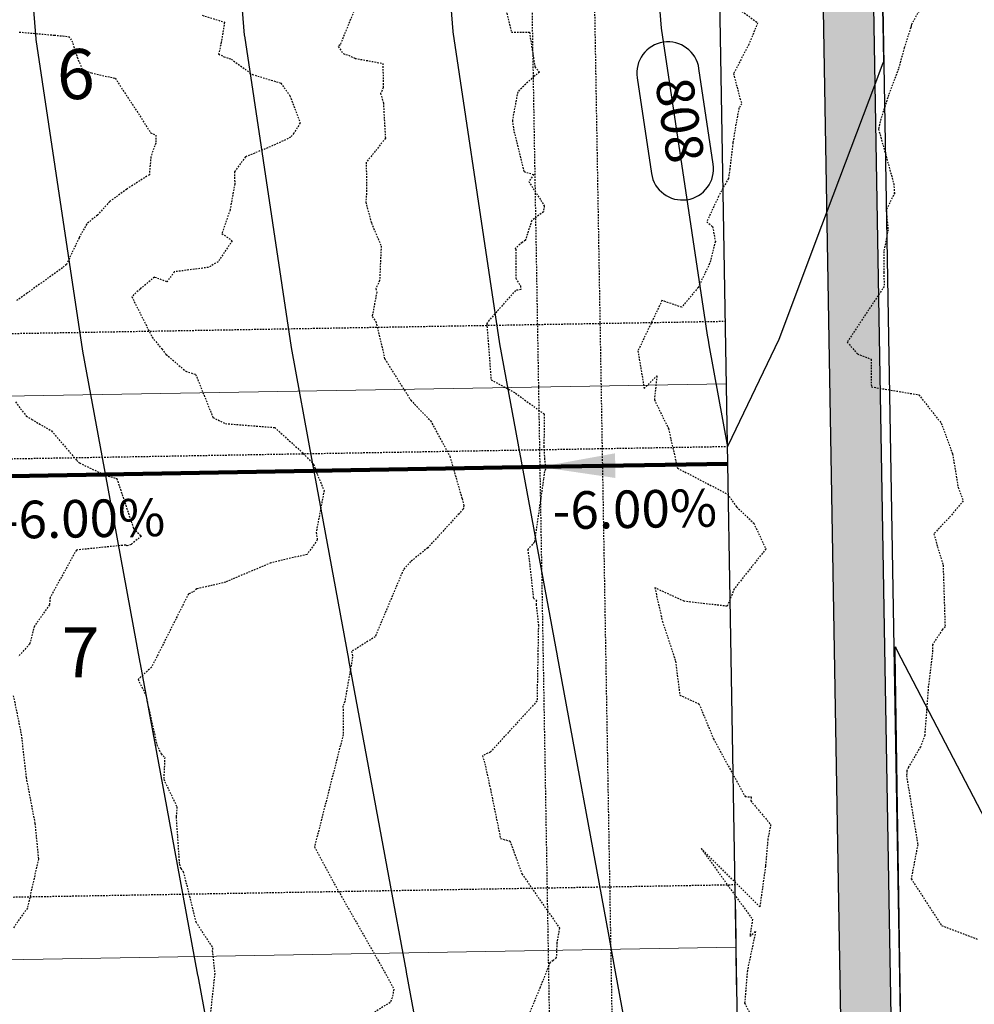
# Model space of a CAD drawing. Units: feet. Extents: x 2037670 to 2039189, y 13683042 to 13685614.
# Drawn here: x 2038647 to 2038723, y 13684271 to 13684350 of the extents above; entities that cross this region are included whole.
import ezdxf
from ezdxf.enums import TextEntityAlignment as Align

# ---------------------------------------------------------------- set-up
doc = ezdxf.new("R2010")
doc.units = ezdxf.units.FT
doc.header["$MEASUREMENT"] = 0
doc.linetypes.add('HIDDEN2', pattern=[0.1875, 0.125, -0.0625])
doc.linetypes.add('MP 1249800$0$HIDDEN2', pattern=[0.1875, 0.125, -0.0625])
for name, color, linetype in [('C-ANNO-NOTES', 51, 'Continuous'), ('C-TOPO-ANNO', 21, 'Continuous'), ('CE-TOPO-MAJR', 37, 'HIDDEN2'), ('CE-TOPO-MINR', 39, 'HIDDEN2'), ('CP-TOPO-ANNO-CONT', 51, 'Continuous'), ('CP-TOPO-ANNO-SLOP', 51, 'Continuous'), ('CP-TOPO-MAJR', 5, 'Continuous'), ('CP-TOPO-MINR', 4, 'Continuous'), ('MP 1249800$0$CP-ANNO-LOT-U1', 51, 'Continuous'), ('MP 1249800$0$CP-BLDG-STBK-FRNT-U1', 252, 'MP 1249800$0$HIDDEN2'), ('MP 1249800$0$CP-ESMT-UTIL-U1', 252, 'MP 1249800$0$HIDDEN2'), ('MP 1249800$0$CP-ROAD-CURB-BACK-U1', 252, 'Continuous'), ('MP 1249800$0$CP-ROAD-CURB-FACE-U1', 252, 'Continuous'), ('MP 1249800$0$CP-ROAD-ROW-U1', 252, 'Continuous'), ('MP 1249800$0$CP-ROAD-SWLK-HATCH-U1', 253, 'Continuous'), ('MP 1249800$0$CP-ROAD-SWLK-U1', 252, 'Continuous')]:
    doc.layers.add(name, color=color, linetype=linetype)
doc.layers.add('MP 1249800$0$C-ANNO-NPLT', color=190, linetype='Continuous', plot=False)
doc.layers.add('MP 1249800$0$CP-BLDG-STBK-SIDE-U1', color=252, linetype='MP 1249800$0$HIDDEN2', plot=False)
doc.layers.add('MP 1249800$0$CP-PROP-LOT-U1', color=252, linetype='Continuous', lineweight=0)
doc.styles.add('A_PD-DIMS', font='simplex.shx')
doc.styles.add('MP 1249800$0$PD-BOLD', font='sanss___.ttf')
doc.styles.add('SIMPLEX', font='simplex.shx')
doc.dimstyles.new('pd_basic_PD-080', dxfattribs={"dimtxt": 0.08, "dimasz": 0.1, "dimexe": 0.08, "dimexo": 0.08, "dimgap": 0.05, "dimtad": 0, "dimtih": 1, "dimtoh": 1, "dimrnd": 0.01, "dimzin": 0, "dimdsep": 46, "dimtxsty": 'A_PD-DIMS', "dimcen": 0.08, "dimclrd": 256, "dimclre": 256, "dimclrt": 256, "dimaunit": 1, "dimadec": 4, "dimazin": 0, "dimtfac": 1, "dimtofl": 0, "dimtmove": 0, "dimatfit": 3, "dimfxl": 1, "dimtfill": 1, "dimtolj": 1, "dimtzin": 0, "dimarcsym": 0})

# ---------------------------------------------------------------- blocks, each defined once
blk = doc.blocks.new('*U146')
at = {"layer": 'CP-TOPO-ANNO-CONT', "color": 51, "linetype": 'Continuous', "lineweight": -3}
for centre, start, end in [((2038698.93, 13684345.23, 808), 8.51511, 98.51511), ((2038700.072, 13684337.6, 808), 188.51511, 278.51511)]:
    blk.add_arc(centre, 2.5, start, end, dxfattribs=at)
at = {"layer": 'CP-TOPO-ANNO-CONT', "color": 51, "linetype": 'Continuous', "lineweight": -3, "insert": (2038699.501, 13684341.415, 808), "char_height": 3, "width": 7.79143, "attachment_point": 5, "rotation": 278.51511, "style": 'SIMPLEX', "bg_fill": 3, "box_fill_scale": 1.333333, "bg_fill_color": 256, "bg_fill_true_color": 13158600, "bg_fill_transparency": 0}
blk.add_mtext('808', dxfattribs=at)
at = {"layer": 'CP-TOPO-ANNO-CONT', "color": 51, "linetype": 'Continuous', "lineweight": -3}
for p, q in [((2038702.544, 13684337.971, 808), (2038701.402, 13684345.6, 808)), ((2038696.457, 13684344.859, 808), (2038697.6, 13684337.23, 808))]:
    blk.add_line(p, q, dxfattribs=at)
for centre, start, end in [((2038698.93, 13684345.23, 808), 98.51511, 188.51511), ((2038700.072, 13684337.6, 808), 278.51511, 8.51511)]:
    blk.add_arc(centre, 2.5, start, end, dxfattribs=at)
blk = doc.blocks.new('*U51')
at = {"layer": 'CP-TOPO-ANNO-SLOP', "color": 51, "linetype": 'Continuous', "lineweight": -3, "insert": (2038696.248, 13684311.913), "char_height": 3, "width": 16.44857, "attachment_point": 2, "rotation": 0.98463, "style": 'SIMPLEX', "bg_fill": 3, "box_fill_scale": 1.333333, "bg_fill_color": 256, "bg_fill_true_color": 13158600, "bg_fill_transparency": 0}
blk.add_mtext('-6.00%', dxfattribs=at)
at = {"layer": 'CP-TOPO-ANNO-SLOP', "color": 51, "linetype": 'Continuous', "lineweight": -3}
blk.add_leader([(2038688.715, 13684313.784), (2038703.712, 13684314.041)], dimstyle='pd_basic_PD-080', override={"dimscale": 1, "dimasz": 6, "dimclrd": 256, "dimlwd": 65535}, dxfattribs=at)
blk = doc.blocks.new('*U52')
at = {"layer": 'CP-TOPO-ANNO-SLOP', "color": 51, "linetype": 'Continuous', "lineweight": -3, "insert": (2038652.172, 13684311.155), "char_height": 3, "width": 16.44857, "attachment_point": 2, "rotation": 0.98463, "style": 'SIMPLEX', "bg_fill": 3, "box_fill_scale": 1.333333, "bg_fill_color": 256, "bg_fill_true_color": 13158600, "bg_fill_transparency": 0}
blk.add_mtext('-6.00%', dxfattribs=at)
at = {"layer": 'CP-TOPO-ANNO-SLOP', "color": 51, "linetype": 'Continuous', "lineweight": -3}
blk.add_leader([(2038615.561, 13684312.526), (2038688.715, 13684313.784)], dimstyle='pd_basic_PD-080', override={"dimscale": 1, "dimasz": 6, "dimclrd": 256, "dimlwd": 65535}, dxfattribs=at)

msp = doc.modelspace()

# ---------------------------------------------------------------- linework, layer by layer
at = {"layer": 'CE-TOPO-MAJR', "color": 37, "linetype": 'HIDDEN2', "lineweight": -3}
for points, elevation in [([(2038719.743, 13684351.572), (2038718.375, 13684349.121), (2038718.342, 13684349.008), (2038718.311, 13684348.865), (2038717.802, 13684347.265), (2038717.333, 13684345.564), (2038716.547, 13684343.496), (2038715.937, 13684341.582), (2038715.822, 13684341.127), (2038715.758, 13684340.869), (2038715.743, 13684340.762), (2038716.955, 13684336.408), (2038716.998, 13684335.955), (2038716.989, 13684335.712), (2038717.032, 13684335.679), (2038716.35, 13684334.277), (2038716.503, 13684332.73), (2038716.163, 13684330.98), (2038716.156, 13684329.317), (2038716.195, 13684328.193), (2038713.237, 13684323.751), (2038714.05, 13684322.815), (2038715.149, 13684322.386), (2038715.169, 13684320.179), (2038718.956, 13684319.545), (2038720.752, 13684317.275), (2038721.656, 13684314.82), (2038722.101, 13684312.141), (2038722.507, 13684311.071), (2038721.381, 13684309.724), (2038720.16, 13684308.449), (2038720.449, 13684307.414), (2038720.898, 13684305.935), (2038721.055, 13684301.036), (2038720.829, 13684300.782), (2038720.065, 13684299.587), (2038720.043, 13684298.945), (2038719.72, 13684296.261), (2038719.428, 13684292.334), (2038719.088, 13684291.424), (2038718.124, 13684289.796), (2038718.016, 13684289.517), (2038717.976, 13684289.126), (2038718.873, 13684283.621), (2038718.351, 13684280.895), (2038720.779, 13684277.148), (2038723.665, 13684276.06)], 805), ([(2038647.113, 13684348.513), (2038649.905, 13684348.266), (2038650.592, 13684348.201), (2038651.054, 13684348.156), (2038651.319, 13684347.814), (2038651.738, 13684346.495), (2038652.144, 13684345.518), (2038652.869, 13684345.25), (2038654.774, 13684344.822), (2038656.503, 13684342.193), (2038657.605, 13684340.475), (2038658.013, 13684340.292), (2038658.011, 13684339.637), (2038657.618, 13684338.547), (2038657.501, 13684337.121), (2038655.693, 13684335.973), (2038654.336, 13684334.979), (2038653.361, 13684333.897), (2038652.499, 13684333.187), (2038651.886, 13684332.068), (2038650.877, 13684329.947), (2038650.554, 13684329.68), (2038647.729, 13684327.651), (2038646.889, 13684327.064)], 800), ([(2038646.637, 13684295.515), (2038647.267, 13684292.427), (2038647.66, 13684288.982), (2038648.363, 13684285.298), (2038648.641, 13684282.469), (2038647.761, 13684278.552), (2038646.591, 13684276.904)], 800)]:
    msp.add_lwpolyline(points, dxfattribs=dict(at, elevation=elevation))
at = {"layer": 'CE-TOPO-MINR', "color": 39, "linetype": 'HIDDEN2', "lineweight": -3, "elevation": 804}
msp.add_lwpolyline([(2038704.103, 13684350.708), (2038706.088, 13684349.25), (2038705.384, 13684347.524), (2038704.167, 13684345.198), (2038704.663, 13684343.205), (2038704.82, 13684342.794), (2038704.596, 13684342.454), (2038704.351, 13684341.153), (2038704.115, 13684339.674), (2038703.868, 13684337.571), (2038703.749, 13684336.826), (2038702.964, 13684335.385), (2038702.017, 13684333.351), (2038702.491, 13684332.976), (2038702.71, 13684331.786), (2038702.252, 13684330.017), (2038701.345, 13684328.125), (2038700.019, 13684326.535), (2038698.446, 13684327.073), (2038696.524, 13684323.046), (2038697.028, 13684320.041), (2038698.039, 13684321.05), (2038697.838, 13684319.16), (2038698.963, 13684316.844), (2038699.681, 13684313.692), (2038703.672, 13684311.619), (2038704.407, 13684310.589), (2038705.775, 13684309.293), (2038706.743, 13684307.236), (2038704.207, 13684304.035), (2038703.657, 13684302.655), (2038700.221, 13684303.052), (2038697.87, 13684304.138), (2038698.481, 13684301.445), (2038699.536, 13684298.261), (2038699.864, 13684295.561), (2038701.403, 13684294.865), (2038702.552, 13684292.084), (2038705.081, 13684287.463), (2038705.576, 13684287.426), (2038705.544, 13684287.109), (2038707.125, 13684285.226), (2038706.904, 13684284.069), (2038706.712, 13684281.89), (2038706.262, 13684278.654), (2038701.58, 13684283.303), (2038705.68, 13684277.644), (2038705.465, 13684276.298), (2038705.925, 13684276.692), (2038705.264, 13684273.554), (2038705.049, 13684270.97), (2038706.905, 13684267.373)], dxfattribs=at)
at = {"layer": 'CP-TOPO-MAJR', "color": 3, "linetype": 'Continuous', "lineweight": -3, "elevation": 805}
msp.add_lwpolyline([(2038647.191, 13684363.367), (2038648.434, 13684347.978), (2038648.443, 13684347.916), (2038649.963, 13684337.765), (2038652.168, 13684323.038), (2038654.666, 13684309.483), (2038656.751, 13684298.167), (2038656.771, 13684298.06), (2038659.058, 13684285.644), (2038661.353, 13684273.189), (2038661.362, 13684273.14), (2038663.873, 13684259.515), (2038665.946, 13684248.264), (2038665.954, 13684248.22), (2038668.687, 13684233.386), (2038670.538, 13684223.339), (2038670.546, 13684223.3), (2038673.502, 13684207.257), (2038675.131, 13684198.414), (2038675.139, 13684198.38), (2038679.017, 13684180.946)], dxfattribs=at)
at = {"layer": 'CP-TOPO-MINR', "color": 2, "linetype": 'Continuous', "lineweight": -3}
for points, elevation in [([(2038664.222, 13684358.966), (2038665.086, 13684348.264), (2038665.093, 13684348.221), (2038667.33, 13684333.278), (2038668.82, 13684323.324), (2038670.508, 13684314.163), (2038673.406, 13684298.434), (2038673.419, 13684298.365), (2038676.598, 13684281.113), (2038678.005, 13684273.475), (2038678.011, 13684273.445), (2038681.412, 13684254.983), (2038682.598, 13684248.55), (2038682.602, 13684248.525), (2038686.227, 13684228.854), (2038687.19, 13684223.625), (2038687.194, 13684223.605), (2038691.041, 13684202.725), (2038691.783, 13684198.7), (2038691.786, 13684198.685), (2038696.752, 13684176.364)], 806), ([(2038681.252, 13684354.566), (2038681.738, 13684348.55), (2038681.742, 13684348.526), (2038684.696, 13684328.791), (2038685.472, 13684323.61), (2038686.35, 13684318.843), (2038690.062, 13684298.701), (2038690.067, 13684298.67), (2038694.137, 13684276.581), (2038694.657, 13684273.761), (2038694.659, 13684273.75), (2038698.952, 13684250.451)], 807), ([(2038698.282, 13684350.166), (2038698.39, 13684348.836), (2038698.391, 13684348.831), (2038702.063, 13684324.303), (2038702.124, 13684323.897), (2038702.193, 13684323.522), (2038703.689, 13684315.401), (2038703.706, 13684315.436), (2038703.737, 13684315.502), (2038707.803, 13684323.994), (2038711.223, 13684333.063), (2038711.223, 13684333.063), (2038715.445, 13684344.259), (2038716.07, 13684345.917), (2038716.162, 13684346.162), (2038716.115, 13684349.141), (2038716.095, 13684350.366)], 808), ([(2038717.754, 13684254.888), (2038717.456, 13684274.153), (2038717.073, 13684298.937), (2038717.07, 13684299.15), (2038717.066, 13684299.429), (2038717.148, 13684299.27), (2038717.21, 13684299.152), (2038724.58, 13684285.025)], 807)]:
    msp.add_lwpolyline(points, dxfattribs=dict(at, elevation=elevation))
at = {"layer": 'MP 1249800$0$C-ANNO-NPLT'}
msp.add_lwpolyline([(2038704.403, 13684272.429), (2038704.349, 13684278.429)], dxfattribs=at)
at = {"layer": 'MP 1249800$0$CP-BLDG-STBK-SIDE-U1'}
for points in [[(2038583.535, 13684323.359), (2038703.517, 13684325.421)], [(2038584.308, 13684278.366), (2038704.29, 13684280.428)]]:
    msp.add_lwpolyline(points, dxfattribs=at)
at = {"layer": 'MP 1249800$0$CP-PROP-LOT-U1'}
for points in [[(2038583.621, 13684318.36), (2038703.603, 13684320.422)], [(2038584.394, 13684273.367), (2038704.376, 13684275.429)]]:
    msp.add_lwpolyline(points, dxfattribs=at)

# ---------------------------------------------------------------- texts
at = {"layer": 'MP 1249800$0$CP-ANNO-LOT-U1', "style": 'MP 1249800$0$PD-BOLD'}
for s, p in [('6', (2038651.633, 13684345.161)), ('7', (2038652.011, 13684298.973))]:
    msp.add_text(s, height=4, dxfattribs=at).set_placement(p, align=Align.MIDDLE_CENTER)

# ---------------------------------------------------------------- next in the draw order: block references
at = {"layer": 'C-ANNO-NOTES', "color": 51, "linetype": 'Continuous', "lineweight": -3}
msp.add_blockref('*U51', (0, 0), dxfattribs=at)
at = {"layer": 'C-TOPO-ANNO', "color": 21, "linetype": 'Continuous', "lineweight": -3}
msp.add_blockref('*U146', (0, 0), dxfattribs=at)

# ---------------------------------------------------------------- next in the draw order: linework, layer by layer
at = {"layer": 'MP 1249800$0$CP-ROAD-SWLK-U1'}
msp.add_lwpolyline([(2038698.99, 13683905.032, 0.414214), (2038718.644, 13683925.372), (2038713.458, 13684227.078), (2038713.338, 13684234.077), (2038707.985, 13684545.531)], format="xyb", dxfattribs=at)

# ---------------------------------------------------------------- next in the draw order: block references
at = {"layer": 'C-ANNO-NOTES', "color": 51, "linetype": 'Continuous', "lineweight": -3}
msp.add_blockref('*U52', (0, 0), dxfattribs=at)

# ---------------------------------------------------------------- next in the draw order: hatches: boundary and pattern name
at = {"layer": 'MP 1249800$0$CP-ROAD-SWLK-HATCH-U1'}
h = msp.add_hatch(dxfattribs=at)
h.set_pattern_fill('AR-CONC', color=256)
h.set_pattern_definition([(50, (2038095.096, 13684748.0533), (7.172602, -0.62752), [0.75, -8.25]), (355, (2038095.096, 13684748.053), (-1.387513, 7.52192), [0.6, -6.6]), (100.45144, (2038095.694, 13684748.001), (5.78509, 6.8944), [0.6374, -7.01142]), (46.1842, (2038095.096, 13684750.053), (10.672413, -1.65519), [1.125, -12.375]), (96.6356, (2038095.986, 13684749.915), (9.34662, 9.74119), [0.9561, -10.51714]), (351.1842, (2038095.096, 13684750.053), (9.34662, 9.74119), [0.9, -9.9]), (21, (2038096.096, 13684749.5533), (5.96907, -4.02619), [0.75, -8.25]), (326, (2038096.096, 13684749.553), (2.433153, 7.2515), [0.6, -6.6]), (71.45144, (2038096.5936, 13684749.218), (8.402224, 3.22531), [0.6374, -7.01142]), (37.5, (2038095.0962, 13684748.0533), (0.1215986, 3.3289385), [0, -6.52, 0, -6.7, 0, -6.625]), (7.5, (2038095.0962, 13684748.0533), (2.630695, 3.944117), [0, -3.82, 0, -6.37, 0, -2.525]), (327.5, (2038092.8662, 13684748.0533), (5.3382244, -0.225549), [0, -2.5, 0, -7.8, 0, -10.35]), (317.5, (2038091.866, 13684748.0533), (5.831862, 1.00105), [0, -3.25, 0, -5.18, 0, -7.35])])
edge = h.paths.add_edge_path()
edge.add_line((2038035.468, 13684783.317), (2038105.91, 13684642.381))
edge.add_arc((2037929.471, 13684554.194), 197.25, 6.8424, 26.55664, ccw=False)
edge.add_line((2038125.316, 13684577.694), (2038129.174, 13684529.563))
edge.add_line((2038129.174, 13684529.563), (2038139.725, 13683915.673))
edge.add_arc((2038115.478, 13683915.256), 24.25, -89.01537, 0.98463, ccw=False)
edge.add_line((2038115.895, 13683891.01), (2037928.761, 13683887.793))
edge.add_line((2037928.761, 13683887.793), (2037928.692, 13683891.793))
edge.add_line((2037928.692, 13683891.793), (2037929.674, 13683892.81))
edge.add_line((2037929.674, 13683892.81), (2037934.674, 13683892.896))
edge.add_line((2037934.674, 13683892.896), (2037935.691, 13683891.913))
edge.add_line((2037935.691, 13683891.913), (2038115.826, 13683895.009))
edge.add_arc((2038115.478, 13683915.256), 20.25, 270.98463, 360.98463)
edge.add_line((2038135.725, 13683915.604), (2038125.177, 13684529.369))
edge.add_line((2038125.177, 13684529.369), (2038121.336, 13684577.295))
edge.add_arc((2037929.471, 13684554.194), 193.25, 6.86567, 26.55664)
edge.add_line((2038102.332, 13684640.592), (2038071.617, 13684702.044))
edge.add_line((2038071.617, 13684702.044), (2038067.593, 13684705.623))
edge.add_line((2038067.593, 13684705.623), (2038030.101, 13684780.634))
edge.add_line((2038030.101, 13684780.634), (2038035.468, 13684783.317))
edge = h.paths.add_edge_path(flags=16)
edge.add_line((2038651.299, 13684813.201), (2038625.948, 13684824.03))
edge.add_arc((2038632.93, 13684805.289), 20, 110.43272, 115.55834)
edge.add_line((2038624.302, 13684823.332), (2038542.343, 13684784.137))
edge.add_line((2038542.343, 13684784.137), (2038541.872, 13684782.803))
edge.add_line((2038541.872, 13684782.803), (2038537.361, 13684780.646))
edge.add_line((2038537.361, 13684780.646), (2038536.028, 13684781.117))
edge.add_line((2038536.028, 13684781.117), (2038440.759, 13684735.557))
edge.add_arc((2038449.496, 13684717.288), 20.25, 115.55834, 127.71142)
edge.add_line((2038437.109, 13684733.308), (2038431.883, 13684705.67))
edge.add_arc((2037929.471, 13684554.194), 524.75, 0.98463, 16.77803, ccw=False)
edge.add_line((2038454.144, 13684563.211), (2038454.322, 13684552.99))
edge.add_line((2038454.322, 13684552.99), (2038455.338, 13684551.968))
edge.add_line((2038455.338, 13684551.968), (2038455.423, 13684547.008))
edge.add_line((2038455.423, 13684547.008), (2038454.44, 13684545.991))
edge.add_line((2038454.44, 13684545.991), (2038465.177, 13683921.266))
edge.add_arc((2038485.424, 13683921.614), 20.25, 180.98463, 270.98463)
edge.add_line((2038485.772, 13683901.367), (2038698.99, 13683905.032))
edge.add_arc((2038698.647, 13683925.029), 20, 270.98463, 360.98463)
edge.add_line((2038718.644, 13683925.372), (2038707.985, 13684545.531))
edge.add_line((2038707.985, 13684545.531), (2038705.9, 13684550.496))
edge.add_line((2038705.9, 13684550.496), (2038704.507, 13684631.548))
edge.add_arc((2038528.283, 13684628.52), 176.25, 0.98463, 18.8938)
edge.add_line((2038695.036, 13684685.592), (2038651.853, 13684811.765))
edge.add_arc((2038632.93, 13684805.289), 20, 18.8938, 23.30406)
edge = h.paths.add_edge_path(flags=16)
edge.add_arc((2038376.459, 13684682.36), 20.25, 15.9994, 31.92156, ccw=False)
edge.add_arc((2037929.471, 13684554.194), 485.25, 0.98463, 15.9994, ccw=False)
edge.add_line((2038414.65, 13684562.532), (2038425.683, 13683920.587))
edge.add_arc((2038405.436, 13683920.239), 20.25, -89.01537, 0.98463, ccw=False)
edge.add_line((2038405.784, 13683899.992), (2038195.815, 13683896.384))
edge.add_arc((2038195.467, 13683916.631), 20.25, 180.98463, 270.98463, ccw=False)
edge.add_line((2038175.22, 13683916.283), (2038164.669, 13684530.16))
edge.add_line((2038164.669, 13684530.16), (2038164.57, 13684582.103))
edge.add_arc((2037929.471, 13684554.194), 236.75, 6.77018, 7.74747)
edge.add_line((2038164.06, 13684586.109), (2038180.704, 13684611.192))
edge.add_line((2038180.704, 13684611.192), (2038269.228, 13684653.526))
edge.add_line((2038269.228, 13684653.526), (2038270.562, 13684653.056))
edge.add_line((2038270.562, 13684653.056), (2038275.073, 13684655.213))
edge.add_line((2038275.073, 13684655.213), (2038275.544, 13684656.546))
edge.add_line((2038275.544, 13684656.546), (2038368.03, 13684700.776))
edge.add_line((2038368.03, 13684700.776), (2038393.647, 13684693.068))
edge = h.paths.add_edge_path()
edge.add_line((2038171.22, 13683916.214), (2038160.669, 13684530.122))
edge.add_line((2038160.669, 13684530.122), (2038160.571, 13684581.818))
edge.add_arc((2037958.953, 13684558.286), 202.987, 6.65716, 8.14901)
edge.add_line((2038159.89, 13684587.059), (2038171.706, 13684604.865))
edge.add_line((2038171.706, 13684604.865), (2038169.439, 13684609.733))
edge.add_arc((2038183.924, 13684590.285), 24.25, 115.55834, 126.68104, ccw=False)
edge.add_line((2038173.462, 13684612.162), (2038173.757, 13684612.303))
edge.add_line((2038173.757, 13684612.303), (2038174.947, 13684609.749))
edge.add_line((2038174.947, 13684609.749), (2038177.982, 13684614.324))
edge.add_line((2038177.982, 13684614.324), (2038365.997, 13684704.237))
edge.add_arc((2038368.96, 13684699.84), 5.303, 102.46627, 123.97356, ccw=False)
edge.add_line((2038367.816, 13684705.018), (2038376.767, 13684702.324))
edge.add_line((2038376.767, 13684702.324), (2038374.746, 13684706.55))
edge.add_arc((2038376.459, 13684682.36), 24.25, 57.57604, 94.05104, ccw=False)
edge.add_line((2038389.462, 13684702.83), (2038383.91, 13684700.175))
edge.add_line((2038383.91, 13684700.175), (2038396.171, 13684696.485))
edge.add_arc((2038376.459, 13684682.36), 24.25, 15.9994, 35.62491, ccw=False)
edge.add_arc((2037929.471, 13684554.194), 489.25, 0.98463, 15.9994, ccw=False)
edge.add_line((2038418.649, 13684562.601), (2038429.682, 13683920.656))
edge.add_arc((2038405.436, 13683920.239), 24.25, -89.01537, 0.98463, ccw=False)
edge.add_line((2038405.852, 13683895.993), (2038195.883, 13683892.384))
edge.add_arc((2038195.467, 13683916.631), 24.25, 180.98463, 270.98463, ccw=False)
edge = h.paths.add_edge_path()
edge.add_line((2037929.302, 13683856.298), (2038116.436, 13683859.514))
edge.add_arc((2038116.853, 13683835.268), 24.25, 0.98463, 90.98463, ccw=False)
edge.add_line((2038141.1, 13683835.684), (2038137.1, 13683835.616))
edge.add_arc((2038116.853, 13683835.268), 20.25, 0.98463, 90.27342)
edge.add_line((2038116.757, 13683855.518), (2037936.37, 13683852.418))
edge.add_line((2037936.37, 13683852.418), (2037935.387, 13683851.401))
edge.add_line((2037935.387, 13683851.401), (2037930.388, 13683851.315))
edge.add_line((2037930.388, 13683851.315), (2037929.371, 13683852.298))
edge.add_line((2037929.371, 13683852.298), (2037929.302, 13683856.298))
edge = h.paths.add_edge_path()
edge.add_line((2038431.057, 13683840.668), (2038427.057, 13683840.599))
edge.add_arc((2038406.81, 13683840.251), 20.25, 0.98463, 90.98463)
edge.add_line((2038406.462, 13683860.498), (2038196.493, 13683856.89))
edge.add_arc((2038196.841, 13683836.642), 20.25, 90.98463, 180.98463)
edge.add_line((2038176.594, 13683836.295), (2038172.595, 13683836.226))
edge.add_arc((2038196.841, 13683836.642), 24.25, 90.98463, 180.98463, ccw=False)
edge.add_line((2038196.425, 13683860.889), (2038406.394, 13683864.498))
edge.add_arc((2038406.81, 13683840.251), 24.25, 0.98463, 90.98463, ccw=False)
edge = h.paths.add_edge_path()
edge.add_line((2038462.552, 13683841.209), (2038466.552, 13683841.278))
edge.add_arc((2038486.799, 13683841.626), 20.25, 90.98463, 180.98463, ccw=False)
edge.add_line((2038486.451, 13683861.873), (2038699.419, 13683865.533))
edge.add_arc((2038699.767, 13683845.286), 20.25, 0.98463, 90.98463, ccw=False)
edge.add_line((2038720.014, 13683845.634), (2038724.013, 13683845.703))
edge.add_arc((2038699.767, 13683845.286), 24.25, 0.98463, 90.98463)
edge.add_line((2038699.35, 13683869.533), (2038486.382, 13683865.872))
edge.add_arc((2038486.799, 13683841.626), 24.25, 90.98463, 180.98463)
edge = h.paths.add_edge_path()
edge.add_line((2038656.386, 13684816.465), (2038641.204, 13684822.95))
edge.add_line((2038641.204, 13684822.95), (2038648.724, 13684825.524))
edge.add_arc((2038634.601, 13684805.811), 24.25, 54.3824, 70.77444)
edge.add_line((2038642.587, 13684828.708), (2038639.152, 13684827.533))
edge.add_line((2038639.152, 13684827.533), (2038638.062, 13684829.813))
edge.add_arc((2038634.601, 13684805.811), 24.25, 81.79654, 95.09819)
edge.add_line((2038632.447, 13684829.965), (2038634.414, 13684825.851))
edge.add_line((2038634.414, 13684825.851), (2038627.239, 13684828.916))
edge.add_arc((2038634.601, 13684805.811), 24.25, 107.67412, 115.55834)
edge.add_line((2038624.139, 13684827.688), (2038439.033, 13684739.165))
edge.add_arc((2038449.496, 13684717.288), 24.25, 115.55834, 131.43889)
edge.add_line((2038433.446, 13684735.468), (2038432.224, 13684729.004))
edge.add_line((2038432.224, 13684729.004), (2038427.072, 13684726.521))
edge.add_arc((2038449.496, 13684717.288), 24.25, 157.62163, 173.16771)
edge.add_line((2038425.418, 13684720.173), (2038431.044, 13684722.885))
edge.add_line((2038431.044, 13684722.885), (2038427.77, 13684705.45))
edge.add_arc((2037929.471, 13684554.194), 520.75, 0.98463, 16.88547, ccw=False)
edge.add_line((2038450.144, 13684563.142), (2038461.177, 13683921.197))
edge.add_arc((2038485.424, 13683921.614), 24.25, 180.98463, 270.98463)
edge.add_line((2038485.841, 13683897.368), (2038698.809, 13683901.028))
edge.add_arc((2038698.392, 13683925.274), 24.25, 270.98463, 360.98463)
edge.add_line((2038722.639, 13683925.691), (2038710.506, 13684631.651))
edge.add_arc((2038528.283, 13684628.52), 182.25, 0.98463, 18.8938)
edge.add_line((2038700.713, 13684687.535), (2038657.545, 13684813.663))
edge.add_arc((2038634.601, 13684805.811), 24.25, 18.8938, 26.06266)
edge = h.paths.add_edge_path()
edge.add_line((2038629.21, 13684884.562), (2038630.19, 13684893.588))
edge.add_line((2038630.19, 13684893.588), (2038625.097, 13684908.469))
edge.add_arc((2038452.666, 13684849.454), 182.25, 18.8938, 26.55664)
edge.add_line((2038615.688, 13684930.935), (2038563.367, 13685035.615))
edge.add_line((2038563.367, 13685035.615), (2038557.953, 13685033.026))
edge.add_line((2038557.953, 13685033.026), (2038610.321, 13684928.252))
edge.add_arc((2038452.666, 13684849.454), 176.25, 18.8938, 26.55664, ccw=False)
edge.add_line((2038619.42, 13684906.526), (2038624.845, 13684890.677))
edge.add_line((2038624.845, 13684890.677), (2038624.119, 13684883.995))
edge.add_line((2038624.119, 13684883.995), (2038625.657, 13684879.502))
edge.add_line((2038625.657, 13684879.502), (2038623.706, 13684870.002))
edge.add_arc((2038607.012, 13684881.017), 20, 295.55834, 326.58259, ccw=False)
edge.add_line((2038615.641, 13684862.974), (2038167.252, 13684648.543))
edge.add_line((2038167.252, 13684648.543), (2038145.359, 13684656.828))
edge.add_arc((2038160.11, 13684667.574), 18.25, 206.17838, 216.07397, ccw=False)
edge.add_arc((2037929.471, 13684554.194), 238.75, 26.17838, 26.55664)
edge.add_line((2038143.032, 13684660.935), (2038072.908, 13684801.232))
edge.add_line((2038072.908, 13684801.232), (2038067.541, 13684798.55))
edge.add_line((2038067.541, 13684798.55), (2038137.665, 13684658.252))
edge.add_arc((2037929.471, 13684554.194), 232.75, 26.17838, 26.55664, ccw=False)
edge.add_arc((2038160.11, 13684667.574), 24.25, 206.17838, 211.89858)
edge.add_line((2038139.522, 13684654.76), (2038149.716, 13684650.902))
edge.add_line((2038149.716, 13684650.902), (2038144.922, 13684648.669))
edge.add_arc((2038160.11, 13684667.574), 24.25, 231.22214, 245.39872)
edge.add_line((2038150.014, 13684645.525), (2038152.278, 13684646.579))
edge.add_line((2038152.278, 13684646.579), (2038153.346, 13684644.286))
edge.add_arc((2038160.11, 13684667.574), 24.25, 253.80584, 268.09621)
edge.add_line((2038159.304, 13684643.337), (2038157.078, 13684648.116))
edge.add_line((2038157.078, 13684648.116), (2038167.057, 13684644.34))
edge.add_arc((2038160.11, 13684667.574), 24.25, 286.64767, 295.55834)
edge.add_line((2038170.572, 13684645.697), (2038618.986, 13684860.14))
edge.add_arc((2038608.52, 13684882.015), 24.25, 295.5679, 325.21109)
edge.add_line((2038628.436, 13684868.179), (2038630.829, 13684879.831))
edge.add_line((2038630.829, 13684879.831), (2038632.721, 13684880.479))
edge.add_arc((2038608.52, 13684882.015), 24.25, 356.36697, 368.70278)
edge.add_line((2038632.491, 13684885.684), (2038629.21, 13684884.562))
edge = h.paths.add_edge_path()
edge.add_line((2038901.731, 13683904.515), (2038901.662, 13683908.515))
edge.add_line((2038901.662, 13683908.515), (2038782.728, 13683906.471))
edge.add_arc((2038782.38, 13683926.718), 20.25, 180.98463, 270.98463, ccw=False)
edge.add_line((2038762.133, 13683926.37), (2038754.632, 13684362.805))
edge.add_line((2038754.632, 13684362.805), (2038755.615, 13684363.822))
edge.add_line((2038755.615, 13684363.822), (2038755.529, 13684368.822))
edge.add_line((2038755.529, 13684368.822), (2038754.512, 13684369.804))
edge.add_line((2038754.512, 13684369.804), (2038750, 13684632.33))
edge.add_arc((2038528.283, 13684628.52), 221.75, 0.98463, 18.8938)
edge.add_line((2038738.085, 13684700.326), (2038692.943, 13684832.219))
edge.add_line((2038692.943, 13684832.219), (2038698.66, 13684858.432))
edge.add_arc((2038710.897, 13684842.297), 20.25, 115.55834, 127.17836, ccw=False)
edge.add_line((2038702.161, 13684860.566), (2038795.032, 13684904.979))
edge.add_arc((2038803.768, 13684886.711), 20.25, 30.20905, 115.55834, ccw=False)
edge.add_arc((2038867.718, 13684923.944), 53.75, 210.20905, 357.13296)
edge.add_line((2038921.401, 13684921.256), (2038922.443, 13684922.271))
edge.add_arc((2038867.718, 13684923.944), 54.75, 358.24934, 363.48365)
edge.add_line((2038922.367, 13684927.271), (2038921.295, 13684928.255))
edge.add_arc((2038867.718, 13684923.944), 53.75, 4.60002, 115.55834)
edge.add_line((2038844.529, 13684972.434), (2038695.115, 13684900.981))
edge.add_arc((2038686.487, 13684919.024), 20, 290.49774, 295.55834, ccw=False)
edge.add_line((2038693.49, 13684900.29), (2038668.11, 13684911.133))
edge.add_arc((2038686.487, 13684919.024), 20, 198.8938, 203.23904, ccw=False)
edge.add_line((2038667.564, 13684912.548), (2038664.361, 13684921.908))
edge.add_arc((2038452.666, 13684849.454), 223.75, 18.8938, 26.55664)
edge.add_line((2038652.809, 13684949.489), (2038601.292, 13685052.561))
edge.add_arc((2038617.617, 13685060.72), 18.25, 203.19436, 206.55664, ccw=False)
edge.add_line((2038600.842, 13685053.532), (2038595.425, 13685050.942))
edge.add_arc((2038617.617, 13685060.72), 24.25, 203.7784, 206.55664)
edge.add_line((2038595.925, 13685049.878), (2038647.442, 13684946.806))
edge.add_arc((2038452.666, 13684849.454), 217.75, 18.8938, 26.55664, ccw=False)
edge.add_line((2038658.684, 13684919.965), (2038661.872, 13684910.649))
edge.add_line((2038661.872, 13684910.649), (2038663.021, 13684907.869))
edge.add_line((2038663.021, 13684907.869), (2038678.273, 13684901.354))
edge.add_line((2038678.273, 13684901.354), (2038670.721, 13684898.769))
edge.add_arc((2038684.816, 13684918.502), 24.25, 234.46218, 275.22503)
edge.add_line((2038687.024, 13684894.353), (2038685.063, 13684898.453))
edge.add_line((2038685.063, 13684898.453), (2038692.201, 13684895.404))
edge.add_arc((2038684.816, 13684918.502), 24.25, 287.73068, 295.55834)
edge.add_line((2038695.278, 13684896.625), (2038846.255, 13684968.826))
edge.add_arc((2038867.718, 13684923.944), 49.75, -149.79095, 115.55834, ccw=False)
edge.add_arc((2038803.768, 13684886.711), 24.25, 30.20905, 115.55834)
edge.add_line((2038793.306, 13684908.588), (2038700.435, 13684864.174))
edge.add_arc((2038710.897, 13684842.297), 24.25, 115.55834, 134.94153)
edge.add_line((2038693.767, 13684859.462), (2038690.651, 13684845.173))
edge.add_line((2038690.651, 13684845.173), (2038686.694, 13684843.806))
edge.add_arc((2038710.897, 13684842.297), 24.25, 176.43375, 188.76874)
edge.add_line((2038686.931, 13684838.6), (2038690.242, 13684839.734))
edge.add_line((2038690.242, 13684839.734), (2038688.671, 13684832.35))
edge.add_line((2038688.671, 13684832.35), (2038734.3, 13684699.03))
edge.add_arc((2038528.283, 13684628.52), 217.75, 0.98463, 18.8938, ccw=False)
edge.add_line((2038746, 13684632.262), (2038747.101, 13684568.246))
edge.add_line((2038747.101, 13684568.246), (2038758.134, 13683926.301))
edge.add_arc((2038782.38, 13683926.718), 24.25, 180.98463, 270.98463)
edge.add_line((2038782.797, 13683902.471), (2038901.731, 13683904.515))
edge = h.paths.add_edge_path()
edge.add_line((2038902.341, 13683869.021), (2038902.272, 13683873.02))
edge.add_line((2038902.272, 13683873.02), (2038783.338, 13683870.976))
edge.add_arc((2038783.755, 13683846.73), 24.25, 90.98463, 180.98463)
edge.add_line((2038759.508, 13683846.313), (2038763.508, 13683846.382))
edge.add_line((2038763.508, 13683846.382), (2038763.503, 13683846.632))
edge.add_arc((2038783.5, 13683846.975), 20, 90.98463, 180.98463, ccw=False)
edge.add_line((2038783.157, 13683866.972), (2038902.341, 13683869.021))

# ---------------------------------------------------------------- next in the draw order: linework, layer by layer
at = {"layer": 'CE-TOPO-MAJR', "color": 37, "linetype": 'HIDDEN2', "lineweight": -3, "elevation": 800}
msp.add_lwpolyline([(2038646.803, 13684318.969), (2038647.672, 13684317.852), (2038648.103, 13684317.58), (2038649.698, 13684316.655), (2038651.713, 13684314.293), (2038651.855, 13684314.154), (2038651.921, 13684314.098), (2038653.998, 13684313.118), (2038654.902, 13684312.855), (2038656.239, 13684308.866), (2038656.875, 13684308.256), (2038656.04, 13684307.597), (2038655.741, 13684307.469), (2038655.608, 13684307.544), (2038651.671, 13684307.145), (2038649.577, 13684303.357), (2038649.525, 13684302.759), (2038648.318, 13684301.066), (2038647.941, 13684299.639), (2038647.032, 13684298.64)], dxfattribs=at)
at = {"layer": 'CE-TOPO-MINR', "color": 39, "linetype": 'HIDDEN2', "lineweight": -3}
for points, elevation in [([(2038685.484, 13684352.422), (2038686.418, 13684348.504), (2038687.86, 13684348.498), (2038688.299, 13684345.732), (2038688.663, 13684345.316), (2038688.218, 13684344.975), (2038686.921, 13684343.74), (2038686.494, 13684341.439), (2038686.627, 13684340.561), (2038687.426, 13684337.372), (2038688.222, 13684337.13), (2038687.8, 13684336.57), (2038688.767, 13684335.1), (2038689.043, 13684334.633), (2038688.974, 13684334.152), (2038688.044, 13684333.461), (2038687.537, 13684331.896), (2038687.278, 13684331.714), (2038686.715, 13684331.221), (2038686.769, 13684331.172), (2038686.775, 13684328.85), (2038687.133, 13684328.239), (2038687.18, 13684327.954), (2038686.744, 13684327.87), (2038684.644, 13684325.494), (2038684.448, 13684325.242), (2038684.797, 13684320.752), (2038686.751, 13684319.681), (2038689.041, 13684318.003), (2038689.016, 13684315.428), (2038689.059, 13684314.482), (2038689.152, 13684313.592), (2038689.066, 13684313.416), (2038688.984, 13684312.815), (2038688.255, 13684307.774), (2038687.727, 13684307.195), (2038687.891, 13684305.901), (2038688.173, 13684303.29), (2038688.414, 13684303.124), (2038688.396, 13684302.809), (2038688.575, 13684301.163), (2038688.466, 13684295.081), (2038684.735, 13684291.008), (2038684.114, 13684290.724), (2038684.341, 13684289.896), (2038684.739, 13684288.071), (2038685.551, 13684284.1), (2038686.3, 13684283.91), (2038687.263, 13684281.276), (2038690.259, 13684276.956), (2038690.05, 13684275.778), (2038690.003, 13684274.593), (2038689.762, 13684274.355), (2038689.493, 13684274.167), (2038688.717, 13684272.228), (2038687.51, 13684269.318)], 803), ([(2038673.996, 13684350.574), (2038672.744, 13684347.499), (2038672.595, 13684347.37), (2038672.984, 13684346.791), (2038673.402, 13684346.663), (2038673.936, 13684346.413), (2038676.15, 13684346.01), (2038676.19, 13684344.067), (2038675.968, 13684343.609), (2038676.192, 13684342.865), (2038676.354, 13684340.028), (2038675.551, 13684338.997), (2038674.826, 13684338.127), (2038674.851, 13684335.651), (2038674.783, 13684334.924), (2038675.239, 13684333.26), (2038676.017, 13684331.424), (2038675.891, 13684328.662), (2038675.604, 13684328.024), (2038675.661, 13684327.748), (2038675.301, 13684325.802), (2038675.595, 13684325.392), (2038676.299, 13684322.412), (2038678.378, 13684319.11), (2038679.965, 13684317.465), (2038681.503, 13684314.631), (2038682.475, 13684311.252), (2038682.613, 13684310.701), (2038682.571, 13684310.415), (2038682.237, 13684310.049), (2038679.737, 13684307.325), (2038678.371, 13684306.222), (2038677.792, 13684305.577), (2038675.536, 13684300.221), (2038673.658, 13684299.05), (2038673.736, 13684298.61), (2038673.11, 13684295.043), (2038672.962, 13684294.69), (2038672.975, 13684294.43), (2038672.981, 13684292.402), (2038670.693, 13684283.449), (2038672.275, 13684280.492), (2038676.278, 13684273.477), (2038677.029, 13684272.074), (2038676.901, 13684271.392), (2038676.726, 13684271.011), (2038674.675, 13684269.728)], 802), ([(2038661.729, 13684349.855), (2038663.503, 13684349.303), (2038663.249, 13684347.702), (2038663.033, 13684346.762), (2038663.457, 13684346.544), (2038664.054, 13684346.346), (2038665.729, 13684345.132), (2038668.006, 13684344.437), (2038668.719, 13684343.432), (2038669.547, 13684341.254), (2038669.043, 13684340.436), (2038668.788, 13684340.107), (2038667.376, 13684339.444), (2038665.181, 13684338.547), (2038664.303, 13684337.362), (2038664.32, 13684336.387), (2038663.945, 13684334.297), (2038663.298, 13684332.431), (2038664.114, 13684331.844), (2038662.992, 13684330.166), (2038662.216, 13684329.717), (2038659.496, 13684329.363), (2038658.905, 13684328.565), (2038657.905, 13684328.939), (2038656.769, 13684327.993), (2038656.096, 13684327.386), (2038657.73, 13684324.141), (2038658.492, 13684323.202), (2038658.845, 13684322.775), (2038660.411, 13684321.42), (2038661.199, 13684321.177), (2038662.584, 13684317.729), (2038663.577, 13684317.244), (2038667.516, 13684316.932), (2038669.799, 13684314.86), (2038670.62, 13684313.997), (2038670.907, 13684313.202), (2038671.459, 13684311.896), (2038670.823, 13684308.535), (2038670.917, 13684307.961), (2038670.102, 13684306.8), (2038667.207, 13684306.116), (2038664.154, 13684304.833), (2038663.608, 13684304.59), (2038661.293, 13684304.036), (2038660.987, 13684303.794), (2038660.621, 13684303.638), (2038657.68, 13684297.788), (2038656.6, 13684296.816), (2038657.216, 13684295.558), (2038658.104, 13684291.591), (2038658.436, 13684290.861), (2038658.731, 13684290.59), (2038658.654, 13684288.836), (2038659.708, 13684286.635), (2038659.637, 13684285.83), (2038659.898, 13684282.058), (2038660.014, 13684281.702), (2038660.212, 13684281.464), (2038661.212, 13684277.444), (2038662.554, 13684275.381), (2038662.528, 13684275.14), (2038662.725, 13684273.324), (2038662.137, 13684267.97)], 801)]:
    msp.add_lwpolyline(points, dxfattribs=dict(at, elevation=elevation))
at = {"layer": 'MP 1249800$0$CP-BLDG-STBK-FRNT-U1'}
msp.add_lwpolyline([(2038695.479, 13683920.224), (2038684.739, 13684545.131)], dxfattribs=at)
at = {"layer": 'MP 1249800$0$CP-BLDG-STBK-SIDE-U1'}
msp.add_lwpolyline([(2038583.706, 13684313.361), (2038703.689, 13684315.423)], dxfattribs=at)
at = {"layer": 'MP 1249800$0$CP-ESMT-UTIL-U1'}
msp.add_lwpolyline([(2038629.719, 13684809.018), (2038448.378, 13684722.296, 0.363592), (2038445.184, 13684715.282), (2038449.878, 13684698.337, -0.06334), (2038469.392, 13684563.473), (2038480.425, 13683921.528, 0.414214), (2038485.51, 13683916.615), (2038695.479, 13683920.224, 0.414214), (2038700.392, 13683925.309), (2038688.259, 13684631.269)], format="xyb", dxfattribs=at)
at = {"layer": 'MP 1249800$0$CP-ROAD-CURB-BACK-U1'}
msp.add_lwpolyline([(2038710.506, 13684631.651), (2038711.606, 13684567.636), (2038722.639, 13683925.691, -0.414214), (2038698.809, 13683901.028), (2038485.841, 13683897.368, -0.414214), (2038461.177, 13683921.197), (2038450.144, 13684563.142, 0.071805), (2038426.357, 13684710.031, -0.373162), (2038439.033, 13684739.165), (2038624.139, 13684827.688, -0.448708), (2038657.545, 13684813.663), (2038700.713, 13684687.535, -0.078303), (2038710.506, 13684631.651)], format="xyb", dxfattribs=at)
at = {"layer": 'MP 1249800$0$CP-ROAD-CURB-FACE-U1'}
msp.add_lwpolyline([(2038712.356, 13684567.649), (2038723.389, 13683925.704, -0.414214), (2038698.822, 13683900.278), (2038485.853, 13683896.618, -0.414214), (2038460.427, 13683921.184), (2038449.395, 13684563.129, 0.071805), (2038425.641, 13684709.807, -0.373162), (2038438.71, 13684739.842), (2038623.816, 13684828.364)], format="xyb", dxfattribs=at)
at = {"layer": 'MP 1249800$0$CP-ROAD-ROW-U1'}
msp.add_lwpolyline([(2038698.257, 13684631.441, 0.078303), (2038689.123, 13684683.568), (2038646.068, 13684809.365, 0.448708), (2038625.405, 13684818.04), (2038444.064, 13684731.318, 0.363592), (2038435.547, 13684712.612), (2038440.241, 13684695.667, -0.06334), (2038459.393, 13684563.301), (2038470.426, 13683921.356, 0.414214), (2038485.682, 13683906.616), (2038695.651, 13683910.225, 0.414214), (2038710.391, 13683925.481)], format="xyb", close=True, dxfattribs=at)

doc.saveas('drawing.dxf')
